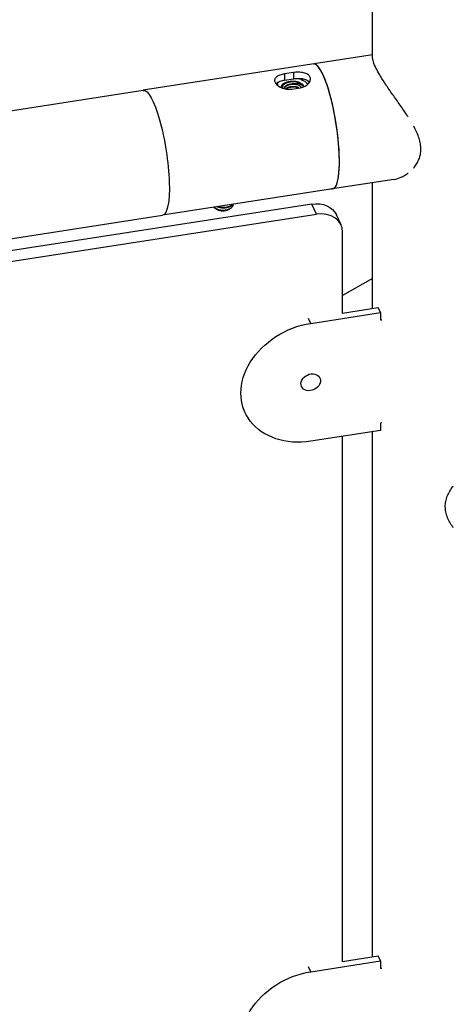
# Model space of a CAD drawing. Units: inches. Extents: x -1388 to 21, y 0 to 1088.
# Drawn here: x -470 to -458, y 784 to 811 of the extents above; entities that cross this region are included whole.
import ezdxf

# ---------------------------------------------------------------- set-up
doc = ezdxf.new("R2010")
doc.units = ezdxf.units.IN
doc.header["$LTSCALE"] = 0.25
doc.header["$MEASUREMENT"] = 0
doc.layers.get('0').update_dxf_attribs({"linetype": 'CONTINUOUS'})

# ---------------------------------------------------------------- blocks, each defined once
blk = doc.blocks.new('SplashtacularAPU - 225st A - Iso1')
at = {"extrusion": (-1.11022e-16, 0.816497, 0.57735)}
for p, q in [((-82.153, 146.48), (-82.153, 197.999)), ((-82.153, 146.555), (-88.502, 145.573)), ((-84.347, 146.065), (-84.588, 146.027)), ((-84.588, 146.027), (-84.588, 145.846)), ((-84.347, 146.065), (-84.347, 145.883)), ((-84.347, 145.883), (-84.588, 145.846)), ((-99.383, 143.89), (-88.502, 145.573)), ((-84.394, 145.609), (-84.153, 145.646)), ((-81.566, 143.104), (-83.259, 142.842)), ((-82.153, 139.532), (-82.153, 143.013)), ((-83.317, 142.833), (-87.967, 142.114)), ((-83.252, 142.843), (-83.253, 142.846)), ((-83.837, 142.419), (-101.138, 139.743)), ((-83.708, 142.14), (-83.837, 142.419)), ((-101.008, 139.464), (-83.708, 142.14)), ((-86.511, 142.301), (-86.523, 142.308)), ((-86.459, 142.271), (-86.484, 142.286)), ((-86.146, 142.271), (-86.09, 142.304)), ((-83.027, 141.843), (-83.157, 142.122)), ((-98.848, 140.431), (-87.967, 142.114)), ((-82.983, 139.394), (-82.983, 141.64)), ((-82.153, 140.363), (-82.983, 139.884)), ((-83.866, 139.117), (-81.934, 139.416)), ((-82.983, 139.403), (-81.999, 139.555)), ((-81.934, 139.416), (-81.999, 139.555)), ((-81.934, 139.416), (-81.934, 139.212)), ((-83.866, 139.117), (-83.927, 139.248)), ((-81.934, 139.212), (-81.893, 139.218)), ((-85.68, 136.642), (-85.741, 136.773)), ((-81.934, 136.15), (-83.866, 135.851)), ((-82.153, 121.569), (-82.153, 136.116)), ((-81.893, 136.361), (-81.934, 136.354)), ((-81.934, 136.354), (-81.934, 136.15)), ((-82.983, 121.432), (-82.983, 135.988)), ((-83.866, 121.154), (-81.934, 121.453)), ((-82.983, 121.44), (-81.999, 121.593)), ((-81.934, 121.453), (-81.999, 121.593)), ((-81.934, 121.453), (-81.934, 121.249)), ((-83.866, 121.154), (-83.927, 121.286)), ((-81.934, 121.249), (-81.893, 121.255))]:
    blk.add_line(p, q, dxfattribs=at)
for centre, major_axis, ratio, start_param, end_param in [((-83.525, 144.572), (0.268, -1.729), 0.211325, 0.014616, 3.141593), ((-83.525, 144.572), (0.268, -1.729), 0.211325, 0.121709, 3.141593), ((-84.37, 145.592), (-0.253, -0.014), 0.610703, -1.309333, -0.819038), ((-84.37, 145.597), (-0.253, 0), 0.57735, -2.055318, -1.275692), ((-86.302, 142.362), (0.222, 0), 0.57735, -2.356194, -0.785398), ((-86.302, 142.388), (0.253, 0), 0.57735, -1.940288, -1.156875), ((-83.708, 141.528), (0.68, 0.316), 0.788675, -0.350879, 1.219917), ((-83.866, 137.484), (-0.255, -0.118), 0.788675, -1.921675746346693, 4.361509560832893)]:
    blk.add_ellipse(centre, major_axis=major_axis, ratio=ratio, start_param=start_param, end_param=end_param)
at = {"extrusion": (1.45208e-16, -3.88578e-16, -1)}
blk.add_ellipse((-84.37, 145.647), major_axis=(-0.469, 0), ratio=0.57735, start_param=0.382535, end_param=0.591751, dxfattribs=at)
at = {"extrusion": (1.39683e-16, -3.33067e-16, -1)}
blk.add_ellipse((-84.37, 145.647), major_axis=(-0.315, 0), ratio=0.57735, start_param=0.015543, end_param=0.785398, dxfattribs=at)
at = {"extrusion": (7.36605e-17, -2.22045e-16, -1)}
blk.add_ellipse((-84.37, 145.647), major_axis=(0.315, 0), ratio=0.57735, start_param=-2.356195, end_param=-0.134299, dxfattribs=at)
at = {"extrusion": (1.36662e-16, -3.88578e-16, -1)}
blk.add_ellipse((-84.37, 145.646), major_axis=(0.313, 0), ratio=0.57735, start_param=-0.93214, end_param=-0.143524, dxfattribs=at)
at = {"extrusion": (5.55112e-17, -3.88578e-16, -1)}
blk.add_ellipse((-84.37, 145.647), major_axis=(0.469, 0), ratio=0.57735, start_param=-1.149762, end_param=-0.906134, dxfattribs=at)
at = {"extrusion": (4.83271e-16, -3.75805e-17, -1)}
blk.add_ellipse((-88.234, 143.843), major_axis=(-0.268, 1.729), ratio=0.211325, start_param=0, end_param=3.141593, dxfattribs=at)
at = {"extrusion": (4.85451e-17, -3.86683e-17, -1)}
blk.add_ellipse((-83.837, 141.807), major_axis=(0.68, 0.316), ratio=0.788675, start_param=-1.219917, end_param=0, dxfattribs=at)
at = {"extrusion": (2.43452e-16, -2.22045e-16, -1)}
blk.add_ellipse((-86.302, 142.436), major_axis=(-0.312, 0), ratio=0.57735, start_param=-1.049147, end_param=-0.614773, dxfattribs=at)
at = {"extrusion": (7.5529e-17, 3.50531e-17, -1)}
for centre in [(-83.866, 137.484), (-83.866, 119.521)]:
    blk.add_ellipse(centre, major_axis=(-1.814, -0.842), ratio=0.788675, start_param=-1.219917, end_param=1.921676, dxfattribs=at)
for points, knots in [([(-82.076, 146.225), (-82.108, 146.293), (-82.129, 146.35), (-82.141, 146.398), (-82.144, 146.41), (-82.147, 146.422), (-82.149, 146.432), (-82.15, 146.443), (-82.152, 146.453), (-82.152, 146.463), (-82.153, 146.469), (-82.153, 146.475), (-82.153, 146.481)], [0, 0, 0, 0, 0.03125, 0.03125, 0.03125, 0.0390625, 0.0390625, 0.0390625, 0.046875, 0.046875, 0.046875, 0.05213774, 0.05213774, 0.05213774, 0.05213774]), ([(-81.168, 144.834), (-81.174, 144.842), (-81.18, 144.851), (-81.185, 144.86), (-81.218, 144.91), (-81.252, 144.96), (-81.286, 145.01), (-81.32, 145.06), (-81.355, 145.11), (-81.389, 145.159), (-81.458, 145.258), (-81.527, 145.355), (-81.595, 145.452), (-81.629, 145.501), (-81.663, 145.549), (-81.696, 145.596), (-81.728, 145.644), (-81.76, 145.69), (-81.79, 145.736), (-81.82, 145.781), (-81.849, 145.826), (-81.877, 145.87), (-81.905, 145.914), (-81.932, 145.958), (-81.956, 145.999), (-81.98, 146.04), (-82.002, 146.079), (-82.022, 146.117), (-82.043, 146.155), (-82.061, 146.191), (-82.076, 146.225)], [0.8410403, 0.8410403, 0.8410403, 0.8410403, 0.84375, 0.84375, 0.84375, 0.859375, 0.859375, 0.859375, 0.875, 0.875, 0.875, 0.90625, 0.90625, 0.90625, 0.921875, 0.921875, 0.921875, 0.9375, 0.9375, 0.9375, 0.953125, 0.953125, 0.953125, 0.96875, 0.96875, 0.96875, 0.984375, 0.984375, 0.984375, 1, 1, 1, 1]), ([(-84.588, 146.027), (-84.634, 146.02), (-84.68, 146.009), (-84.759, 145.98), (-84.792, 145.962), (-84.839, 145.924), (-84.856, 145.9), (-84.87, 145.849), (-84.866, 145.822), (-84.853, 145.795)], [-5.759971, -5.759971, -5.759971, -5.759971, -5.399959, -5.399959, -5.039948, -5.039948, -4.679963, -4.679963, -4.319978, -4.319978, -4.319978, -4.319978]), ([(-83.888, 145.945), (-83.9, 145.971), (-83.922, 145.996), (-83.983, 146.036), (-84.022, 146.05), (-84.103, 146.069), (-84.151, 146.074), (-84.25, 146.076), (-84.301, 146.072), (-84.347, 146.065)], [-1.439993, -1.439993, -1.439993, -1.439993, -1.080008, -1.080008, -0.720023, -0.720023, -0.360012, -0.360012, 0, 0, 0, 0]), ([(-84.153, 145.646), (-84.107, 145.653), (-84.061, 145.668), (-83.982, 145.709), (-83.948, 145.736), (-83.901, 145.792), (-83.885, 145.824), (-83.871, 145.887), (-83.875, 145.918), (-83.888, 145.945)], [-2.879985, -2.879985, -2.879985, -2.879985, -2.519974, -2.519974, -2.159962, -2.159962, -1.799978, -1.799978, -1.439993, -1.439993, -1.439993, -1.439993]), ([(-84.853, 145.795), (-84.841, 145.769), (-84.819, 145.741), (-84.758, 145.689), (-84.719, 145.665), (-84.638, 145.63), (-84.59, 145.615), (-84.491, 145.601), (-84.44, 145.602), (-84.394, 145.609)], [-4.319978, -4.319978, -4.319978, -4.319978, -3.959993, -3.959993, -3.600009, -3.600009, -3.239997, -3.239997, -2.879985, -2.879985, -2.879985, -2.879985]), ([(-84.588, 145.846), (-84.634, 145.839), (-84.68, 145.828), (-84.759, 145.8), (-84.793, 145.783), (-84.82, 145.761), (-84.824, 145.758), (-84.828, 145.754)], [-5.7659536, -5.7659536, -5.7659536, -5.7659536, -5.4055585, -5.4055585, -5.0451635, -5.0451635, -4.982962, -4.982962, -4.982962, -4.982962]), ([(-84.582, 145.757), (-84.608, 145.74), (-84.628, 145.721), (-84.653, 145.683), (-84.661, 145.663), (-84.663, 145.641)], [0, 0, 0, 0, 0.2841027, 0.2841027, 0.5126375, 0.5126375, 0.5126375, 0.5126375]), ([(-84.184, 145.791), (-84.214, 145.802), (-84.248, 145.81), (-84.318, 145.819), (-84.355, 145.819), (-84.422, 145.814), (-84.46, 145.808), (-84.53, 145.786), (-84.558, 145.773), (-84.582, 145.757)], [0, 0, 0, 0, 0.2802967, 0.2802967, 0.555231, 0.555231, 0.7923097, 0.7923097, 0.978994, 0.978994, 0.978994, 0.978994]), ([(-84.444, 145.737), (-84.433, 145.742), (-84.421, 145.745), (-84.397, 145.752), (-84.385, 145.755), (-84.35, 145.761), (-84.326, 145.764), (-84.269, 145.766), (-84.237, 145.764), (-84.173, 145.751), (-84.144, 145.739), (-84.107, 145.719), (-84.095, 145.71), (-84.075, 145.692), (-84.067, 145.682), (-84.061, 145.671)], [0, 0, 0, 0, 0.095865, 0.095865, 0.189152, 0.189152, 0.372193, 0.372193, 0.629085, 0.629085, 0.93518, 0.93518, 1.127055, 1.127055, 1.319654, 1.319654, 1.319654, 1.319654]), ([(-83.903, 145.794), (-83.915, 145.811), (-83.932, 145.826), (-83.983, 145.858), (-84.022, 145.872), (-84.103, 145.89), (-84.151, 145.894), (-84.25, 145.895), (-84.301, 145.891), (-84.347, 145.883)], [-1.321129, -1.321129, -1.321129, -1.321129, -1.081139, -1.081139, -0.72079, -0.72079, -0.360395, -0.360395, 0, 0, 0, 0]), ([(-84.124, 145.652), (-84.13, 145.66), (-84.138, 145.668), (-84.153, 145.681), (-84.16, 145.687), (-84.179, 145.699), (-84.193, 145.706), (-84.222, 145.718), (-84.237, 145.723), (-84.252, 145.727)], [0.7637761, 0.7637761, 0.7637761, 0.7637761, 0.893733, 0.893733, 0.9860464, 0.9860464, 1.1304573, 1.1304573, 1.2654175, 1.2654175, 1.2654175, 1.2654175]), ([(-83.951, 145.737), (-83.966, 145.766), (-83.99, 145.792), (-84.051, 145.831), (-84.084, 145.844), (-84.12, 145.854)], [1.7098104, 1.7098104, 1.7098104, 1.7098104, 2.1025766, 2.1025766, 2.4278112, 2.4278112, 2.4278112, 2.4278112]), ([(-81.019, 143.422), (-81.015, 143.427), (-81.01, 143.432), (-81.006, 143.438), (-80.979, 143.471), (-80.953, 143.507), (-80.93, 143.545), (-80.907, 143.583), (-80.886, 143.623), (-80.87, 143.665), (-80.861, 143.686), (-80.854, 143.708), (-80.847, 143.73), (-80.84, 143.752), (-80.835, 143.775), (-80.83, 143.799), (-80.821, 143.845), (-80.816, 143.893), (-80.816, 143.942), (-80.816, 143.991), (-80.82, 144.041), (-80.829, 144.093), (-80.833, 144.118), (-80.839, 144.144), (-80.845, 144.17), (-80.852, 144.196), (-80.859, 144.222), (-80.868, 144.248), (-80.884, 144.299), (-80.904, 144.351), (-80.927, 144.403), (-80.95, 144.454), (-80.976, 144.506), (-81.003, 144.557), (-81.008, 144.565), (-81.012, 144.574), (-81.017, 144.582)], [0.6850451, 0.6850451, 0.6850451, 0.6850451, 0.6875, 0.6875, 0.6875, 0.703125, 0.703125, 0.703125, 0.71875, 0.71875, 0.71875, 0.7265625, 0.7265625, 0.7265625, 0.734375, 0.734375, 0.734375, 0.75, 0.75, 0.75, 0.765625, 0.765625, 0.765625, 0.7734375, 0.7734375, 0.7734375, 0.78125, 0.78125, 0.78125, 0.796875, 0.796875, 0.796875, 0.8125, 0.8125, 0.8125, 0.815044, 0.815044, 0.815044, 0.815044]), ([(-81.566, 143.104), (-81.509, 143.113), (-81.451, 143.13), (-81.393, 143.153), (-81.358, 143.167), (-81.323, 143.184), (-81.289, 143.203), (-81.255, 143.222), (-81.221, 143.244), (-81.188, 143.267), (-81.183, 143.271), (-81.178, 143.275), (-81.172, 143.28)], [0.59881543, 0.59881543, 0.59881543, 0.59881543, 0.625, 0.625, 0.625, 0.640625, 0.640625, 0.640625, 0.65625, 0.65625, 0.65625, 0.65886363, 0.65886363, 0.65886363, 0.65886363]), ([(-83.215, 142.862), (-83.219, 142.859), (-83.224, 142.856), (-83.23, 142.854), (-83.233, 142.853), (-83.236, 142.851), (-83.239, 142.85), (-83.241, 142.849), (-83.244, 142.849), (-83.246, 142.848), (-83.247, 142.848), (-83.249, 142.847), (-83.251, 142.847), (-83.259, 142.844), (-83.269, 142.842), (-83.28, 142.84), (-83.28, 142.84), (-83.28, 142.84), (-83.28, 142.84), (-83.286, 142.839), (-83.292, 142.838), (-83.298, 142.836), (-83.302, 142.836), (-83.307, 142.835), (-83.312, 142.834), (-83.314, 142.834), (-83.315, 142.834), (-83.316, 142.833), (-83.316, 142.833), (-83.317, 142.833), (-83.317, 142.833)], [0, 0, 0, 0, 0.125, 0.125, 0.125, 0.1875, 0.1875, 0.1875, 0.2251985, 0.2251985, 0.2251985, 0.25, 0.25, 0.25, 0.3723691, 0.3723691, 0.3723691, 0.375, 0.375, 0.375, 0.4375, 0.4375, 0.4375, 0.4873288, 0.4873288, 0.4873288, 0.5, 0.5, 0.5, 0.5013552, 0.5013552, 0.5013552, 0.5013552]), ([(-83.252, 142.843), (-83.256, 142.843), (-83.262, 142.842), (-83.269, 142.841), (-83.271, 142.841), (-83.274, 142.84), (-83.278, 142.84)], [0, 0, 0, 0, 0.125, 0.125, 0.125, 0.1755748, 0.1755748, 0.1755748, 0.1755748]), ([(-86.458, 142.28), (-86.432, 142.271), (-86.404, 142.264), (-86.346, 142.256), (-86.316, 142.254), (-86.246, 142.256), (-86.208, 142.261), (-86.155, 142.275), (-86.139, 142.281), (-86.094, 142.3), (-86.068, 142.315), (-86.031, 142.35), (-86.017, 142.371), (-86.01, 142.402), (-86.009, 142.409), (-86.009, 142.417)], [-2.018725, -2.018725, -2.018725, -2.018725, -1.75584, -1.75584, -1.48949, -1.48949, -1.138517, -1.138517, -0.965937, -0.965937, -0.63185, -0.63185, -0.312237, -0.312237, -0.208728, -0.208728, -0.208728, -0.208728]), ([(-86.2, 142.254), (-86.23, 142.247), (-86.262, 142.244), (-86.308, 142.245), (-86.32, 142.246), (-86.368, 142.25), (-86.403, 142.257), (-86.468, 142.279), (-86.493, 142.291), (-86.511, 142.301)], [-0.4185075, -0.4185075, -0.4185075, -0.4185075, -0.3593036, -0.3593036, -0.3381045, -0.3381045, -0.2746614, -0.2746614, -0.2144155, -0.2144155, -0.2144155, -0.2144155]), ([(-86.496, 142.293), (-86.496, 142.293), (-86.495, 142.293), (-86.481, 142.283), (-86.465, 142.275), (-86.431, 142.261), (-86.413, 142.256), (-86.394, 142.251)], [-0.3131802, -0.3131802, -0.3131802, -0.3131802, -0.3087155, -0.3087155, -0.1519721, -0.1519721, 0, 0, 0, 0]), ([(-79.918, 133.46), (-79.922, 133.464), (-79.925, 133.469), (-79.928, 133.473), (-79.96, 133.515), (-79.989, 133.56), (-80.015, 133.605), (-80.041, 133.651), (-80.063, 133.697), (-80.082, 133.745), (-80.091, 133.769), (-80.1, 133.793), (-80.107, 133.818), (-80.114, 133.842), (-80.12, 133.867), (-80.125, 133.892), (-80.135, 133.941), (-80.14, 133.991), (-80.14, 134.04), (-80.141, 134.089), (-80.136, 134.137), (-80.126, 134.186), (-80.122, 134.21), (-80.116, 134.234), (-80.109, 134.258), (-80.101, 134.282), (-80.093, 134.305), (-80.084, 134.328), (-80.066, 134.375), (-80.044, 134.42), (-80.018, 134.464), (-79.992, 134.508), (-79.963, 134.551), (-79.932, 134.593), (-79.928, 134.598), (-79.925, 134.602), (-79.921, 134.607)], [0.6858843, 0.6858843, 0.6858843, 0.6858843, 0.6875, 0.6875, 0.6875, 0.703125, 0.703125, 0.703125, 0.71875, 0.71875, 0.71875, 0.7265625, 0.7265625, 0.7265625, 0.734375, 0.734375, 0.734375, 0.75, 0.75, 0.75, 0.765625, 0.765625, 0.765625, 0.7734375, 0.7734375, 0.7734375, 0.78125, 0.78125, 0.78125, 0.796875, 0.796875, 0.796875, 0.8125, 0.8125, 0.8125, 0.8141755, 0.8141755, 0.8141755, 0.8141755])]:
    blk.add_open_spline(points, degree=3, knots=knots)
for points, weights in [([(-84.778, 145.789), (-84.786, 145.783), (-84.795, 145.776)], [2.05655712438, 2.05061316021, 2.04333811597]), ([(-84.591, 145.747), (-84.608, 145.737), (-84.622, 145.725)], [0.933012701892, 0.933012701892, 0.938185143129]), ([(-84.55, 145.695), (-84.597, 145.664), (-84.615, 145.624)], [0.933012701892, 0.933012701892, 0.998171850676]), ([(-84.55, 145.686), (-84.592, 145.659), (-84.611, 145.623)], [0.933012701892, 0.933012701892, 0.984800392258]), ([(-84.122, 145.88), (-84.148, 145.888), (-84.174, 145.894)], [2.04333805272, 2.05949917399, 2.06909165932]), ([(-84.55, 145.621), (-84.556, 145.617), (-84.562, 145.612)], [0.933012701892, 0.933012701892, 0.934292106436]), ([(-84.55, 145.612), (-84.551, 145.611), (-84.552, 145.61)], [0.933012701892, 0.933012701892, 0.9330467166]), ([(-86.394, 142.251), (-86.43, 142.261), (-86.46, 142.277)], [0.975530412919, 0.975751432421, 0.998642892456])]:
    blk.add_rational_spline(points, weights, degree=2)
blk.add_open_spline([(-84.767, 145.754), (-84.778, 145.743), (-84.787, 145.732), (-84.794, 145.719)], degree=3)
for points, weights, knots in [([(-84.061, 145.671), (-84.076, 145.727), (-84.15, 145.766), (-84.277, 145.833), (-84.451, 145.8), (-84.532, 145.785), (-84.591, 145.747)], [0.936283329124, 0.918210996539, 1, 0.866025403784, 1, 0.933012701892, 0.933012701892], [0.0998059, 0.0998059, 0.0998059, 0.11111111, 0.11111111, 0.12962963, 0.12962963, 0.13888889, 0.13888889, 0.13888889]), ([(-84.252, 145.727), (-84.34, 145.749), (-84.436, 145.73), (-84.502, 145.717), (-84.55, 145.686)], [0.944679634602, 0.905056731162, 1, 0.933012701892, 0.933012701892], [0.11650618, 0.11650618, 0.11650618, 0.12962963, 0.12962963, 0.13888889, 0.13888889, 0.13888889]), ([(-84.193, 145.64), (-84.296, 145.693), (-84.436, 145.665), (-84.502, 145.652), (-84.55, 145.621)], [0.997794030482, 0.867137621854, 1, 0.933012701892, 0.933012701892], [0.22237596, 0.22237596, 0.22237596, 0.24074074, 0.24074074, 0.25, 0.25, 0.25]), ([(-84.208, 145.638), (-84.309, 145.681), (-84.436, 145.656), (-84.502, 145.643), (-84.55, 145.612)], [0.978700155337, 0.877691105172, 1, 0.933012701892, 0.933012701892], [0.2238347, 0.2238347, 0.2238347, 0.24074074, 0.24074074, 0.25, 0.25, 0.25]), ([(-84.239, 145.723), (-84.342, 145.746), (-84.451, 145.726), (-84.459, 145.724), (-84.466, 145.723)], [0.939870927757, 0.911578756373, 1, 0.99336383792, 0.987385093716], [0.22851879, 0.22851879, 0.22851879, 0.24074074, 0.24074074, 0.24165802, 0.24165802, 0.24165802]), ([(-84.241, 145.65), (-84.343, 145.672), (-84.451, 145.651), (-84.459, 145.65), (-84.466, 145.648)], [0.939493462935, 0.91217694724, 1, 0.993363837919, 0.987385093713], [0.33971259, 0.33971259, 0.33971259, 0.35185185, 0.35185185, 0.35276913, 0.35276913, 0.35276913]), ([(-86.01, 142.417), (-86.01, 142.416), (-86.011, 142.416), (-86.047, 142.365), (-86.132, 142.337), (-86.217, 142.308), (-86.319, 142.315), (-86.396, 142.32), (-86.463, 142.347)], [0.999232325421, 0.99961310432, 1, 0.951056516295, 1, 0.951056516295, 1, 0.96200829675, 0.982997663362], [0.13326746, 0.13326746, 0.13326746, 0.13333333, 0.13333333, 0.14166667, 0.14166667, 0.15, 0.15, 0.15646863, 0.15646863, 0.15646863]), ([(-86.018, 142.415), (-86.056, 142.371), (-86.132, 142.346), (-86.217, 142.318), (-86.319, 142.325), (-86.386, 142.329), (-86.445, 142.349)], [0.991052300121, 0.956037225654, 1, 0.951056516295, 1, 0.96708499566, 0.978441360201], [0.2175147, 0.2175147, 0.2175147, 0.225, 0.225, 0.23333333, 0.23333333, 0.23893759, 0.23893759, 0.23893759]), ([(-86.458, 142.28), (-86.48, 142.288), (-86.499, 142.298), (-86.529, 142.313), (-86.553, 142.333)], [0.981420974847, 0.98753679852, 1, 0.980643303519, 0.976597396965], [0.156211294, 0.156211294, 0.156211294, 0.158333333, 0.158333333, 0.16162909, 0.16162909, 0.16162909]), ([(-86.173, 142.325), (-86.239, 142.306), (-86.316, 142.312), (-86.358, 142.315), (-86.397, 142.327)], [0.993930660389, 0.954307069748, 1, 0.97422039908, 0.975598154902], [0.14222012, 0.14222012, 0.14222012, 0.15, 0.15, 0.15438935, 0.15438935, 0.15438935])]:
    blk.add_rational_spline(points, weights, degree=2, knots=knots)

msp = doc.modelspace()

# ---------------------------------------------------------------- block references
msp.add_blockref('SplashtacularAPU - 225st A - Iso1', (-378.365, 663.552))

doc.saveas('drawing.dxf')
